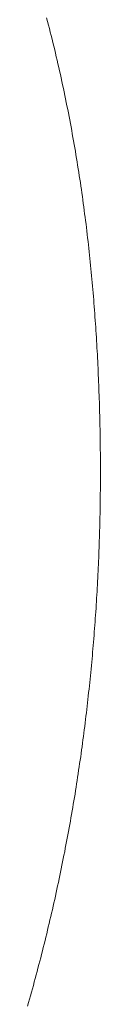
# Model space of a CAD drawing. Extents: x 0 to 171, y -1 to 179.
# Drawn here: x 29 to 29, y 15 to 15 of the extents above; entities that cross this region are included whole.
import ezdxf

# ---------------------------------------------------------------- set-up
doc = ezdxf.new("R2010")
doc.units = 0
doc.header["$MEASUREMENT"] = 0
doc.layers.get('0').update_dxf_attribs({"linetype": 'CONTINUOUS'})
doc.layers.add('OBJECT DETAIL', color=254, linetype='CONTINUOUS', lineweight=20)

# ---------------------------------------------------------------- blocks, each defined once
blk = doc.blocks.new('GLSTOP')
for p, q in [((-0.381995, 0.163832), (-0.381984, 0.163792)), ((-0.381995, 0.163832), (-0.381984, 0.163792)), ((-0.381984, 0.163792), (-0.381972, 0.163751)), ((-0.381984, 0.163792), (-0.381972, 0.163751)), ((-0.381972, 0.163751), (-0.381961, 0.16371)), ((-0.381972, 0.163751), (-0.381961, 0.16371)), ((-0.381961, 0.16371), (-0.381949, 0.163669)), ((-0.381961, 0.16371), (-0.381949, 0.163669)), ((-0.381949, 0.163669), (-0.381938, 0.163628)), ((-0.381949, 0.163669), (-0.381938, 0.163628)), ((-0.381938, 0.163628), (-0.381927, 0.163588)), ((-0.381938, 0.163628), (-0.381927, 0.163588)), ((-0.381927, 0.163588), (-0.381916, 0.163547)), ((-0.381927, 0.163588), (-0.381916, 0.163547)), ((-0.381916, 0.163547), (-0.381905, 0.163506)), ((-0.381916, 0.163547), (-0.381905, 0.163506)), ((-0.381905, 0.163506), (-0.381894, 0.163465)), ((-0.381905, 0.163506), (-0.381894, 0.163465)), ((-0.381894, 0.163465), (-0.381883, 0.163425)), ((-0.381894, 0.163465), (-0.381883, 0.163425)), ((-0.381883, 0.163425), (-0.381872, 0.163384)), ((-0.381883, 0.163425), (-0.381872, 0.163384)), ((-0.381872, 0.163384), (-0.381861, 0.163343)), ((-0.381872, 0.163384), (-0.381861, 0.163343)), ((-0.381861, 0.163343), (-0.381851, 0.163303)), ((-0.381861, 0.163343), (-0.381851, 0.163303)), ((-0.381851, 0.163303), (-0.38184, 0.163262)), ((-0.381851, 0.163303), (-0.38184, 0.163262)), ((-0.38184, 0.163262), (-0.38183, 0.163222)), ((-0.38184, 0.163262), (-0.38183, 0.163222)), ((-0.38183, 0.163222), (-0.38182, 0.163181)), ((-0.38183, 0.163222), (-0.38182, 0.163181)), ((-0.38182, 0.163181), (-0.381809, 0.16314)), ((-0.38182, 0.163181), (-0.381809, 0.16314)), ((-0.381809, 0.16314), (-0.381799, 0.1631)), ((-0.381809, 0.16314), (-0.381799, 0.1631)), ((-0.381799, 0.1631), (-0.381789, 0.163059)), ((-0.381799, 0.1631), (-0.381789, 0.163059)), ((-0.381789, 0.163059), (-0.381779, 0.163019)), ((-0.381789, 0.163059), (-0.381779, 0.163019)), ((-0.381779, 0.163019), (-0.381769, 0.162978)), ((-0.381779, 0.163019), (-0.381769, 0.162978)), ((-0.381769, 0.162978), (-0.381759, 0.162938)), ((-0.381769, 0.162978), (-0.381759, 0.162938)), ((-0.381759, 0.162938), (-0.38175, 0.162897)), ((-0.381759, 0.162938), (-0.38175, 0.162897)), ((-0.38175, 0.162897), (-0.38174, 0.162857)), ((-0.38175, 0.162897), (-0.38174, 0.162857)), ((-0.38174, 0.162857), (-0.381731, 0.162816)), ((-0.38174, 0.162857), (-0.381731, 0.162816)), ((-0.381731, 0.162816), (-0.381721, 0.162776)), ((-0.381731, 0.162816), (-0.381721, 0.162776)), ((-0.381721, 0.162776), (-0.381712, 0.162736)), ((-0.381721, 0.162776), (-0.381712, 0.162736)), ((-0.381712, 0.162736), (-0.381702, 0.162695)), ((-0.381712, 0.162736), (-0.381702, 0.162695)), ((-0.381702, 0.162695), (-0.381693, 0.162655)), ((-0.381702, 0.162695), (-0.381693, 0.162655)), ((-0.381693, 0.162655), (-0.381684, 0.162614)), ((-0.381693, 0.162655), (-0.381684, 0.162614)), ((-0.381684, 0.162614), (-0.381675, 0.162574)), ((-0.381684, 0.162614), (-0.381675, 0.162574)), ((-0.381675, 0.162574), (-0.381666, 0.162534)), ((-0.381675, 0.162574), (-0.381666, 0.162534)), ((-0.381666, 0.162534), (-0.381657, 0.162493)), ((-0.381666, 0.162534), (-0.381657, 0.162493)), ((-0.381657, 0.162493), (-0.381649, 0.162453)), ((-0.381657, 0.162493), (-0.381649, 0.162453)), ((-0.381649, 0.162453), (-0.38164, 0.162413)), ((-0.381649, 0.162453), (-0.38164, 0.162413)), ((-0.38164, 0.162413), (-0.381631, 0.162372)), ((-0.38164, 0.162413), (-0.381631, 0.162372)), ((-0.381631, 0.162372), (-0.381623, 0.162332)), ((-0.381631, 0.162372), (-0.381623, 0.162332)), ((-0.381623, 0.162332), (-0.381614, 0.162292)), ((-0.381623, 0.162332), (-0.381614, 0.162292)), ((-0.381614, 0.162292), (-0.381606, 0.162252)), ((-0.381614, 0.162292), (-0.381606, 0.162252)), ((-0.381606, 0.162252), (-0.381598, 0.162211)), ((-0.381606, 0.162252), (-0.381598, 0.162211)), ((-0.381598, 0.162211), (-0.381589, 0.162171)), ((-0.381598, 0.162211), (-0.381589, 0.162171)), ((-0.381589, 0.162171), (-0.381581, 0.162131)), ((-0.381589, 0.162171), (-0.381581, 0.162131)), ((-0.381581, 0.162131), (-0.381573, 0.162091)), ((-0.381581, 0.162131), (-0.381573, 0.162091)), ((-0.381573, 0.162091), (-0.381565, 0.162051)), ((-0.381573, 0.162091), (-0.381565, 0.162051)), ((-0.381565, 0.162051), (-0.381557, 0.16201)), ((-0.381565, 0.162051), (-0.381557, 0.16201)), ((-0.381557, 0.16201), (-0.38155, 0.16197)), ((-0.381557, 0.16201), (-0.38155, 0.16197)), ((-0.38155, 0.16197), (-0.381542, 0.16193)), ((-0.38155, 0.16197), (-0.381542, 0.16193)), ((-0.381542, 0.16193), (-0.381534, 0.16189)), ((-0.381542, 0.16193), (-0.381534, 0.16189)), ((-0.381534, 0.16189), (-0.381527, 0.16185)), ((-0.381534, 0.16189), (-0.381527, 0.16185)), ((-0.381527, 0.16185), (-0.381519, 0.16181)), ((-0.381527, 0.16185), (-0.381519, 0.16181)), ((-0.381519, 0.16181), (-0.381512, 0.16177)), ((-0.381519, 0.16181), (-0.381512, 0.16177)), ((-0.381512, 0.16177), (-0.381504, 0.161729)), ((-0.381512, 0.16177), (-0.381504, 0.161729)), ((-0.381504, 0.161729), (-0.381497, 0.161689)), ((-0.381504, 0.161729), (-0.381497, 0.161689)), ((-0.381497, 0.161689), (-0.38149, 0.161649)), ((-0.381497, 0.161689), (-0.38149, 0.161649)), ((-0.38149, 0.161649), (-0.381483, 0.161609)), ((-0.38149, 0.161649), (-0.381483, 0.161609)), ((-0.381483, 0.161609), (-0.381476, 0.161569)), ((-0.381483, 0.161609), (-0.381476, 0.161569)), ((-0.381476, 0.161569), (-0.381469, 0.161529)), ((-0.381476, 0.161569), (-0.381469, 0.161529)), ((-0.381469, 0.161529), (-0.381462, 0.161489)), ((-0.381469, 0.161529), (-0.381462, 0.161489)), ((-0.381462, 0.161489), (-0.381455, 0.161449)), ((-0.381462, 0.161489), (-0.381455, 0.161449)), ((-0.381455, 0.161449), (-0.381449, 0.161409)), ((-0.381455, 0.161449), (-0.381449, 0.161409)), ((-0.381449, 0.161409), (-0.381442, 0.161369)), ((-0.381449, 0.161409), (-0.381442, 0.161369)), ((-0.381442, 0.161369), (-0.381435, 0.161329)), ((-0.381442, 0.161369), (-0.381435, 0.161329)), ((-0.381435, 0.161329), (-0.381429, 0.161289)), ((-0.381435, 0.161329), (-0.381429, 0.161289)), ((-0.381429, 0.161289), (-0.381423, 0.161249)), ((-0.381429, 0.161289), (-0.381423, 0.161249)), ((-0.381423, 0.161249), (-0.381416, 0.161209)), ((-0.381423, 0.161249), (-0.381416, 0.161209)), ((-0.381416, 0.161209), (-0.38141, 0.161169)), ((-0.381416, 0.161209), (-0.38141, 0.161169)), ((-0.38141, 0.161169), (-0.381404, 0.161129)), ((-0.38141, 0.161169), (-0.381404, 0.161129)), ((-0.381404, 0.161129), (-0.381398, 0.161089)), ((-0.381404, 0.161129), (-0.381398, 0.161089)), ((-0.381398, 0.161089), (-0.381392, 0.161049)), ((-0.381398, 0.161089), (-0.381392, 0.161049)), ((-0.381392, 0.161049), (-0.381386, 0.161009)), ((-0.381392, 0.161049), (-0.381386, 0.161009)), ((-0.381386, 0.161009), (-0.38138, 0.160969)), ((-0.381386, 0.161009), (-0.38138, 0.160969)), ((-0.38138, 0.160969), (-0.381374, 0.160929)), ((-0.38138, 0.160969), (-0.381374, 0.160929)), ((-0.381374, 0.160929), (-0.381368, 0.160889)), ((-0.381374, 0.160929), (-0.381368, 0.160889)), ((-0.381368, 0.160889), (-0.381363, 0.160849)), ((-0.381368, 0.160889), (-0.381363, 0.160849)), ((-0.381363, 0.160849), (-0.381357, 0.160809)), ((-0.381363, 0.160849), (-0.381357, 0.160809)), ((-0.381357, 0.160809), (-0.381352, 0.16077)), ((-0.381357, 0.160809), (-0.381352, 0.16077)), ((-0.381352, 0.16077), (-0.381346, 0.16073)), ((-0.381352, 0.16077), (-0.381346, 0.16073)), ((-0.381346, 0.16073), (-0.381341, 0.16069)), ((-0.381346, 0.16073), (-0.381341, 0.16069)), ((-0.381341, 0.16069), (-0.381336, 0.16065)), ((-0.381341, 0.16069), (-0.381336, 0.16065)), ((-0.381336, 0.16065), (-0.38133, 0.16061)), ((-0.381336, 0.16065), (-0.38133, 0.16061)), ((-0.38133, 0.16061), (-0.381325, 0.16057)), ((-0.38133, 0.16061), (-0.381325, 0.16057)), ((-0.381325, 0.16057), (-0.38132, 0.16053)), ((-0.381325, 0.16057), (-0.38132, 0.16053)), ((-0.38132, 0.16053), (-0.381315, 0.16049)), ((-0.38132, 0.16053), (-0.381315, 0.16049)), ((-0.381315, 0.16049), (-0.38131, 0.16045)), ((-0.381315, 0.16049), (-0.38131, 0.16045)), ((-0.38131, 0.16045), (-0.381306, 0.160411)), ((-0.38131, 0.16045), (-0.381306, 0.160411)), ((-0.381306, 0.160411), (-0.381301, 0.160371)), ((-0.381306, 0.160411), (-0.381301, 0.160371)), ((-0.381301, 0.160371), (-0.381296, 0.160331)), ((-0.381301, 0.160371), (-0.381296, 0.160331)), ((-0.381296, 0.160331), (-0.381291, 0.160291)), ((-0.381296, 0.160331), (-0.381291, 0.160291)), ((-0.381291, 0.160291), (-0.381287, 0.160251)), ((-0.381291, 0.160291), (-0.381287, 0.160251)), ((-0.381287, 0.160251), (-0.381282, 0.160211)), ((-0.381287, 0.160251), (-0.381282, 0.160211)), ((-0.381282, 0.160211), (-0.381278, 0.160172)), ((-0.381282, 0.160211), (-0.381278, 0.160172)), ((-0.381278, 0.160172), (-0.381274, 0.160132)), ((-0.381278, 0.160172), (-0.381274, 0.160132)), ((-0.381274, 0.160132), (-0.381269, 0.160092)), ((-0.381274, 0.160132), (-0.381269, 0.160092)), ((-0.381269, 0.160092), (-0.381265, 0.160052)), ((-0.381269, 0.160092), (-0.381265, 0.160052)), ((-0.381265, 0.160052), (-0.381261, 0.160012)), ((-0.381265, 0.160052), (-0.381261, 0.160012)), ((-0.381261, 0.160012), (-0.381257, 0.159972)), ((-0.381261, 0.160012), (-0.381257, 0.159972)), ((-0.381257, 0.159972), (-0.381253, 0.159933)), ((-0.381257, 0.159972), (-0.381253, 0.159933)), ((-0.381253, 0.159933), (-0.381249, 0.159893)), ((-0.381253, 0.159933), (-0.381249, 0.159893)), ((-0.381249, 0.159893), (-0.381245, 0.159853)), ((-0.381249, 0.159893), (-0.381245, 0.159853)), ((-0.381245, 0.159853), (-0.381241, 0.159813)), ((-0.381245, 0.159853), (-0.381241, 0.159813)), ((-0.381241, 0.159813), (-0.381238, 0.159773)), ((-0.381241, 0.159813), (-0.381238, 0.159773)), ((-0.381238, 0.159773), (-0.381234, 0.159733)), ((-0.381238, 0.159773), (-0.381234, 0.159733)), ((-0.381234, 0.159733), (-0.38123, 0.159694)), ((-0.381234, 0.159733), (-0.38123, 0.159694)), ((-0.38123, 0.159694), (-0.381227, 0.159654)), ((-0.38123, 0.159694), (-0.381227, 0.159654)), ((-0.381227, 0.159654), (-0.381223, 0.159614)), ((-0.381227, 0.159654), (-0.381223, 0.159614)), ((-0.381223, 0.159614), (-0.38122, 0.159574)), ((-0.381223, 0.159614), (-0.38122, 0.159574)), ((-0.38122, 0.159574), (-0.381217, 0.159534)), ((-0.38122, 0.159574), (-0.381217, 0.159534)), ((-0.381217, 0.159534), (-0.381213, 0.159495)), ((-0.381217, 0.159534), (-0.381213, 0.159495)), ((-0.381213, 0.159495), (-0.38121, 0.159455)), ((-0.381213, 0.159495), (-0.38121, 0.159455)), ((-0.38121, 0.159455), (-0.381207, 0.159415)), ((-0.38121, 0.159455), (-0.381207, 0.159415)), ((-0.381207, 0.159415), (-0.381204, 0.159375)), ((-0.381207, 0.159415), (-0.381204, 0.159375)), ((-0.381204, 0.159375), (-0.381201, 0.159335)), ((-0.381204, 0.159375), (-0.381201, 0.159335)), ((-0.381201, 0.159335), (-0.381198, 0.159296)), ((-0.381201, 0.159335), (-0.381198, 0.159296)), ((-0.381198, 0.159296), (-0.381195, 0.159256)), ((-0.381198, 0.159296), (-0.381195, 0.159256)), ((-0.381195, 0.159256), (-0.381193, 0.159216)), ((-0.381195, 0.159256), (-0.381193, 0.159216)), ((-0.381193, 0.159216), (-0.38119, 0.159176)), ((-0.381193, 0.159216), (-0.38119, 0.159176)), ((-0.38119, 0.159176), (-0.381187, 0.159136)), ((-0.38119, 0.159176), (-0.381187, 0.159136)), ((-0.381187, 0.159136), (-0.381185, 0.159097)), ((-0.381187, 0.159136), (-0.381185, 0.159097)), ((-0.381185, 0.159097), (-0.381182, 0.159057)), ((-0.381185, 0.159097), (-0.381182, 0.159057)), ((-0.381182, 0.159057), (-0.38118, 0.159017)), ((-0.381182, 0.159057), (-0.38118, 0.159017)), ((-0.38118, 0.159017), (-0.381177, 0.158977)), ((-0.38118, 0.159017), (-0.381177, 0.158977)), ((-0.381177, 0.158977), (-0.381175, 0.158937)), ((-0.381177, 0.158977), (-0.381175, 0.158937)), ((-0.381175, 0.158937), (-0.381173, 0.158898)), ((-0.381175, 0.158937), (-0.381173, 0.158898)), ((-0.381173, 0.158898), (-0.38117, 0.158858)), ((-0.381173, 0.158898), (-0.38117, 0.158858)), ((-0.38117, 0.158858), (-0.381168, 0.158818)), ((-0.38117, 0.158858), (-0.381168, 0.158818)), ((-0.381168, 0.158818), (-0.381166, 0.158778)), ((-0.381168, 0.158818), (-0.381166, 0.158778)), ((-0.381166, 0.158778), (-0.381164, 0.158738)), ((-0.381166, 0.158778), (-0.381164, 0.158738)), ((-0.381164, 0.158738), (-0.381162, 0.158699)), ((-0.381164, 0.158738), (-0.381162, 0.158699)), ((-0.381162, 0.158699), (-0.38116, 0.158659)), ((-0.381162, 0.158699), (-0.38116, 0.158659)), ((-0.38116, 0.158659), (-0.381159, 0.158619)), ((-0.38116, 0.158659), (-0.381159, 0.158619)), ((-0.381159, 0.158619), (-0.381157, 0.158579)), ((-0.381159, 0.158619), (-0.381157, 0.158579)), ((-0.381157, 0.158579), (-0.381155, 0.158539)), ((-0.381157, 0.158579), (-0.381155, 0.158539)), ((-0.381155, 0.158539), (-0.381154, 0.158499)), ((-0.381155, 0.158539), (-0.381154, 0.158499)), ((-0.381154, 0.158499), (-0.381152, 0.15846)), ((-0.381154, 0.158499), (-0.381152, 0.15846)), ((-0.381152, 0.15846), (-0.381151, 0.15842)), ((-0.381152, 0.15846), (-0.381151, 0.15842)), ((-0.381151, 0.15842), (-0.381149, 0.15838)), ((-0.381151, 0.15842), (-0.381149, 0.15838)), ((-0.381149, 0.15838), (-0.381148, 0.15834)), ((-0.381149, 0.15838), (-0.381148, 0.15834)), ((-0.381148, 0.15834), (-0.381147, 0.1583)), ((-0.381148, 0.15834), (-0.381147, 0.1583)), ((-0.381147, 0.1583), (-0.381145, 0.15826)), ((-0.381147, 0.1583), (-0.381145, 0.15826)), ((-0.381145, 0.15826), (-0.381144, 0.158221)), ((-0.381145, 0.15826), (-0.381144, 0.158221)), ((-0.381144, 0.158221), (-0.381143, 0.158181)), ((-0.381144, 0.158221), (-0.381143, 0.158181)), ((-0.381143, 0.158181), (-0.381142, 0.158141)), ((-0.381143, 0.158181), (-0.381142, 0.158141)), ((-0.381142, 0.158141), (-0.381141, 0.158101)), ((-0.381142, 0.158141), (-0.381141, 0.158101)), ((-0.381141, 0.158101), (-0.38114, 0.158061)), ((-0.381141, 0.158101), (-0.38114, 0.158061)), ((-0.38114, 0.158061), (-0.381139, 0.158021)), ((-0.38114, 0.158061), (-0.381139, 0.158021)), ((-0.381139, 0.158021), (-0.381139, 0.157981)), ((-0.381139, 0.158021), (-0.381139, 0.157981)), ((-0.381139, 0.157981), (-0.381138, 0.157941)), ((-0.381139, 0.157981), (-0.381138, 0.157941)), ((-0.381138, 0.157941), (-0.381137, 0.157902)), ((-0.381138, 0.157941), (-0.381137, 0.157902)), ((-0.381137, 0.157902), (-0.381137, 0.157862)), ((-0.381137, 0.157902), (-0.381137, 0.157862)), ((-0.381137, 0.157862), (-0.381136, 0.157822)), ((-0.381137, 0.157862), (-0.381136, 0.157822)), ((-0.381136, 0.157822), (-0.381136, 0.157782)), ((-0.381136, 0.157822), (-0.381136, 0.157782)), ((-0.381136, 0.157782), (-0.381135, 0.157742)), ((-0.381136, 0.157782), (-0.381135, 0.157742)), ((-0.381135, 0.157742), (-0.381135, 0.157702)), ((-0.381135, 0.157742), (-0.381135, 0.157702)), ((-0.381135, 0.157702), (-0.381135, 0.157662)), ((-0.381135, 0.157702), (-0.381135, 0.157662)), ((-0.381135, 0.157662), (-0.381135, 0.157622)), ((-0.381135, 0.157662), (-0.381135, 0.157622)), ((-0.381135, 0.157622), (-0.381135, 0.157582)), ((-0.381135, 0.157622), (-0.381135, 0.157582)), ((-0.381135, 0.157582), (-0.381134, 0.157542)), ((-0.381135, 0.157582), (-0.381134, 0.157542)), ((-0.381134, 0.157542), (-0.381134, 0.157502)), ((-0.381134, 0.157542), (-0.381134, 0.157502)), ((-0.381134, 0.157462), (-0.381135, 0.157422)), ((-0.381134, 0.157462), (-0.381135, 0.157422)), ((-0.381135, 0.157422), (-0.381135, 0.157382)), ((-0.381135, 0.157422), (-0.381135, 0.157382)), ((-0.381134, 0.157502), (-0.381134, 0.157462)), ((-0.381134, 0.157502), (-0.381134, 0.157462)), ((-0.381135, 0.157303), (-0.381136, 0.157263)), ((-0.381135, 0.157303), (-0.381136, 0.157263)), ((-0.381135, 0.157382), (-0.381135, 0.157343)), ((-0.381135, 0.157382), (-0.381135, 0.157343)), ((-0.381135, 0.157343), (-0.381135, 0.157303)), ((-0.381135, 0.157343), (-0.381135, 0.157303)), ((-0.381136, 0.157223), (-0.381137, 0.157183)), ((-0.381136, 0.157223), (-0.381137, 0.157183)), ((-0.381136, 0.157263), (-0.381136, 0.157223)), ((-0.381136, 0.157263), (-0.381136, 0.157223)), ((-0.381138, 0.157102), (-0.381139, 0.157062)), ((-0.381138, 0.157102), (-0.381139, 0.157062)), ((-0.381137, 0.157143), (-0.381138, 0.157102)), ((-0.381137, 0.157143), (-0.381138, 0.157102)), ((-0.381137, 0.157183), (-0.381137, 0.157143)), ((-0.381137, 0.157183), (-0.381137, 0.157143)), ((-0.38114, 0.156982), (-0.381141, 0.156942)), ((-0.38114, 0.156982), (-0.381141, 0.156942)), ((-0.381139, 0.157022), (-0.38114, 0.156982)), ((-0.381139, 0.157022), (-0.38114, 0.156982)), ((-0.381139, 0.157062), (-0.381139, 0.157022)), ((-0.381139, 0.157062), (-0.381139, 0.157022)), ((-0.381143, 0.156862), (-0.381144, 0.156822)), ((-0.381143, 0.156862), (-0.381144, 0.156822)), ((-0.381142, 0.156902), (-0.381143, 0.156862)), ((-0.381142, 0.156902), (-0.381143, 0.156862)), ((-0.381141, 0.156942), (-0.381142, 0.156902)), ((-0.381141, 0.156942), (-0.381142, 0.156902)), ((-0.381146, 0.156742), (-0.381147, 0.156702)), ((-0.381146, 0.156742), (-0.381147, 0.156702)), ((-0.381145, 0.156782), (-0.381146, 0.156742)), ((-0.381145, 0.156782), (-0.381146, 0.156742)), ((-0.381144, 0.156822), (-0.381145, 0.156782)), ((-0.381144, 0.156822), (-0.381145, 0.156782)), ((-0.38115, 0.156622), (-0.381152, 0.156581)), ((-0.38115, 0.156622), (-0.381152, 0.156581)), ((-0.381149, 0.156662), (-0.38115, 0.156622)), ((-0.381149, 0.156662), (-0.38115, 0.156622)), ((-0.381147, 0.156702), (-0.381149, 0.156662)), ((-0.381147, 0.156702), (-0.381149, 0.156662)), ((-0.381155, 0.156501), (-0.381156, 0.156461)), ((-0.381155, 0.156501), (-0.381156, 0.156461)), ((-0.381153, 0.156541), (-0.381155, 0.156501)), ((-0.381153, 0.156541), (-0.381155, 0.156501)), ((-0.381152, 0.156581), (-0.381153, 0.156541)), ((-0.381152, 0.156581), (-0.381153, 0.156541)), ((-0.38116, 0.156381), (-0.381161, 0.15634)), ((-0.38116, 0.156381), (-0.381161, 0.15634)), ((-0.381158, 0.156421), (-0.38116, 0.156381)), ((-0.381158, 0.156421), (-0.38116, 0.156381)), ((-0.381156, 0.156461), (-0.381158, 0.156421)), ((-0.381156, 0.156461), (-0.381158, 0.156421)), ((-0.381165, 0.15626), (-0.381167, 0.15622)), ((-0.381165, 0.15626), (-0.381167, 0.15622)), ((-0.381163, 0.1563), (-0.381165, 0.15626)), ((-0.381163, 0.1563), (-0.381165, 0.15626)), ((-0.381161, 0.15634), (-0.381163, 0.1563)), ((-0.381161, 0.15634), (-0.381163, 0.1563)), ((-0.381171, 0.156139), (-0.381173, 0.156099)), ((-0.381171, 0.156139), (-0.381173, 0.156099)), ((-0.381169, 0.156179), (-0.381171, 0.156139)), ((-0.381169, 0.156179), (-0.381171, 0.156139)), ((-0.381167, 0.15622), (-0.381169, 0.156179)), ((-0.381167, 0.15622), (-0.381169, 0.156179)), ((-0.381176, 0.156059), (-0.381178, 0.156018)), ((-0.381176, 0.156059), (-0.381178, 0.156018)), ((-0.381173, 0.156099), (-0.381176, 0.156059)), ((-0.381173, 0.156099), (-0.381176, 0.156059)), ((-0.381183, 0.155938), (-0.381185, 0.155897)), ((-0.381183, 0.155938), (-0.381185, 0.155897)), ((-0.38118, 0.155978), (-0.381183, 0.155938)), ((-0.38118, 0.155978), (-0.381183, 0.155938)), ((-0.381178, 0.156018), (-0.38118, 0.155978)), ((-0.381178, 0.156018), (-0.38118, 0.155978)), ((-0.381191, 0.155817), (-0.381193, 0.155776)), ((-0.381191, 0.155817), (-0.381193, 0.155776)), ((-0.381188, 0.155857), (-0.381191, 0.155817)), ((-0.381188, 0.155857), (-0.381191, 0.155817)), ((-0.381185, 0.155897), (-0.381188, 0.155857)), ((-0.381185, 0.155897), (-0.381188, 0.155857)), ((-0.381199, 0.155695), (-0.381202, 0.155655)), ((-0.381199, 0.155695), (-0.381202, 0.155655)), ((-0.381196, 0.155736), (-0.381199, 0.155695)), ((-0.381196, 0.155736), (-0.381199, 0.155695)), ((-0.381193, 0.155776), (-0.381196, 0.155736)), ((-0.381193, 0.155776), (-0.381196, 0.155736)), ((-0.381208, 0.155574), (-0.381211, 0.155534)), ((-0.381208, 0.155574), (-0.381211, 0.155534)), ((-0.381205, 0.155615), (-0.381208, 0.155574)), ((-0.381205, 0.155615), (-0.381208, 0.155574)), ((-0.381202, 0.155655), (-0.381205, 0.155615)), ((-0.381202, 0.155655), (-0.381205, 0.155615)), ((-0.381218, 0.155453), (-0.381221, 0.155412)), ((-0.381218, 0.155453), (-0.381221, 0.155412)), ((-0.381214, 0.155493), (-0.381218, 0.155453)), ((-0.381214, 0.155493), (-0.381218, 0.155453)), ((-0.381211, 0.155534), (-0.381214, 0.155493)), ((-0.381211, 0.155534), (-0.381214, 0.155493)), ((-0.381228, 0.155331), (-0.381232, 0.155291)), ((-0.381228, 0.155331), (-0.381232, 0.155291)), ((-0.381225, 0.155372), (-0.381228, 0.155331)), ((-0.381225, 0.155372), (-0.381228, 0.155331)), ((-0.381221, 0.155412), (-0.381225, 0.155372)), ((-0.381221, 0.155412), (-0.381225, 0.155372)), ((-0.381239, 0.15521), (-0.381243, 0.155169)), ((-0.381239, 0.15521), (-0.381243, 0.155169)), ((-0.381235, 0.15525), (-0.381239, 0.15521)), ((-0.381235, 0.15525), (-0.381239, 0.15521)), ((-0.381232, 0.155291), (-0.381235, 0.15525)), ((-0.381232, 0.155291), (-0.381235, 0.15525)), ((-0.381247, 0.155129), (-0.381251, 0.155088)), ((-0.381247, 0.155129), (-0.381251, 0.155088)), ((-0.381243, 0.155169), (-0.381247, 0.155129)), ((-0.381243, 0.155169), (-0.381247, 0.155129)), ((-0.381259, 0.155007), (-0.381263, 0.154966)), ((-0.381259, 0.155007), (-0.381263, 0.154966)), ((-0.381255, 0.155047), (-0.381259, 0.155007)), ((-0.381255, 0.155047), (-0.381259, 0.155007)), ((-0.381251, 0.155088), (-0.381255, 0.155047)), ((-0.381251, 0.155088), (-0.381255, 0.155047)), ((-0.381272, 0.154885), (-0.381277, 0.154844)), ((-0.381272, 0.154885), (-0.381277, 0.154844)), ((-0.381268, 0.154926), (-0.381272, 0.154885)), ((-0.381268, 0.154926), (-0.381272, 0.154885)), ((-0.381263, 0.154966), (-0.381268, 0.154926)), ((-0.381263, 0.154966), (-0.381268, 0.154926)), ((-0.381286, 0.154763), (-0.381291, 0.154722)), ((-0.381286, 0.154763), (-0.381291, 0.154722)), ((-0.381281, 0.154804), (-0.381286, 0.154763)), ((-0.381281, 0.154804), (-0.381286, 0.154763)), ((-0.381277, 0.154844), (-0.381281, 0.154804)), ((-0.381277, 0.154844), (-0.381281, 0.154804)), ((-0.3813, 0.154641), (-0.381305, 0.1546)), ((-0.3813, 0.154641), (-0.381305, 0.1546)), ((-0.381295, 0.154681), (-0.3813, 0.154641)), ((-0.381295, 0.154681), (-0.3813, 0.154641)), ((-0.381291, 0.154722), (-0.381295, 0.154681)), ((-0.381291, 0.154722), (-0.381295, 0.154681)), ((-0.381316, 0.154518), (-0.381321, 0.154478)), ((-0.381316, 0.154518), (-0.381321, 0.154478)), ((-0.38131, 0.154559), (-0.381316, 0.154518)), ((-0.38131, 0.154559), (-0.381316, 0.154518)), ((-0.381305, 0.1546), (-0.38131, 0.154559)), ((-0.381305, 0.1546), (-0.38131, 0.154559)), ((-0.381332, 0.154396), (-0.381337, 0.154355)), ((-0.381332, 0.154396), (-0.381337, 0.154355)), ((-0.381326, 0.154437), (-0.381332, 0.154396)), ((-0.381326, 0.154437), (-0.381332, 0.154396)), ((-0.381321, 0.154478), (-0.381326, 0.154437)), ((-0.381321, 0.154478), (-0.381326, 0.154437)), ((-0.381343, 0.154314), (-0.381348, 0.154273)), ((-0.381343, 0.154314), (-0.381348, 0.154273)), ((-0.381337, 0.154355), (-0.381343, 0.154314)), ((-0.381337, 0.154355), (-0.381343, 0.154314)), ((-0.38136, 0.154191), (-0.381366, 0.154151)), ((-0.38136, 0.154191), (-0.381366, 0.154151)), ((-0.381354, 0.154232), (-0.38136, 0.154191)), ((-0.381354, 0.154232), (-0.38136, 0.154191)), ((-0.381348, 0.154273), (-0.381354, 0.154232)), ((-0.381348, 0.154273), (-0.381354, 0.154232)), ((-0.381378, 0.154069), (-0.381385, 0.154028)), ((-0.381378, 0.154069), (-0.381385, 0.154028)), ((-0.381372, 0.15411), (-0.381378, 0.154069)), ((-0.381372, 0.15411), (-0.381378, 0.154069)), ((-0.381366, 0.154151), (-0.381372, 0.15411)), ((-0.381366, 0.154151), (-0.381372, 0.15411)), ((-0.381397, 0.153946), (-0.381404, 0.153905)), ((-0.381397, 0.153946), (-0.381404, 0.153905)), ((-0.381391, 0.153987), (-0.381397, 0.153946)), ((-0.381391, 0.153987), (-0.381397, 0.153946)), ((-0.381385, 0.154028), (-0.381391, 0.153987)), ((-0.381385, 0.154028), (-0.381391, 0.153987)), ((-0.381417, 0.153823), (-0.381424, 0.153781)), ((-0.381417, 0.153823), (-0.381424, 0.153781)), ((-0.38141, 0.153864), (-0.381417, 0.153823)), ((-0.38141, 0.153864), (-0.381417, 0.153823)), ((-0.381404, 0.153905), (-0.38141, 0.153864)), ((-0.381404, 0.153905), (-0.38141, 0.153864)), ((-0.381438, 0.153699), (-0.381445, 0.153658)), ((-0.381438, 0.153699), (-0.381445, 0.153658)), ((-0.381431, 0.15374), (-0.381438, 0.153699)), ((-0.381431, 0.15374), (-0.381438, 0.153699)), ((-0.381424, 0.153781), (-0.381431, 0.15374)), ((-0.381424, 0.153781), (-0.381431, 0.15374)), ((-0.381452, 0.153617), (-0.381459, 0.153576)), ((-0.381452, 0.153617), (-0.381459, 0.153576)), ((-0.381445, 0.153658), (-0.381452, 0.153617)), ((-0.381445, 0.153658), (-0.381452, 0.153617)), ((-0.381474, 0.153493), (-0.381482, 0.153452)), ((-0.381474, 0.153493), (-0.381482, 0.153452)), ((-0.381467, 0.153535), (-0.381474, 0.153493)), ((-0.381467, 0.153535), (-0.381474, 0.153493)), ((-0.381459, 0.153576), (-0.381467, 0.153535)), ((-0.381459, 0.153576), (-0.381467, 0.153535)), ((-0.381497, 0.15337), (-0.381505, 0.153328)), ((-0.381497, 0.15337), (-0.381505, 0.153328)), ((-0.38149, 0.153411), (-0.381497, 0.15337)), ((-0.38149, 0.153411), (-0.381497, 0.15337)), ((-0.381482, 0.153452), (-0.38149, 0.153411)), ((-0.381482, 0.153452), (-0.38149, 0.153411)), ((-0.381521, 0.153246), (-0.38153, 0.153204)), ((-0.381521, 0.153246), (-0.38153, 0.153204)), ((-0.381513, 0.153287), (-0.381521, 0.153246)), ((-0.381513, 0.153287), (-0.381521, 0.153246)), ((-0.381505, 0.153328), (-0.381513, 0.153287)), ((-0.381505, 0.153328), (-0.381513, 0.153287)), ((-0.381546, 0.153122), (-0.381555, 0.15308)), ((-0.381546, 0.153122), (-0.381555, 0.15308)), ((-0.381538, 0.153163), (-0.381546, 0.153122)), ((-0.381538, 0.153163), (-0.381546, 0.153122)), ((-0.38153, 0.153204), (-0.381538, 0.153163)), ((-0.38153, 0.153204), (-0.381538, 0.153163)), ((-0.381564, 0.153039), (-0.381572, 0.152998)), ((-0.381564, 0.153039), (-0.381572, 0.152998)), ((-0.381555, 0.15308), (-0.381564, 0.153039)), ((-0.381555, 0.15308), (-0.381564, 0.153039)), ((-0.38159, 0.152915), (-0.381599, 0.152873)), ((-0.38159, 0.152915), (-0.381599, 0.152873)), ((-0.381581, 0.152956), (-0.38159, 0.152915)), ((-0.381581, 0.152956), (-0.38159, 0.152915)), ((-0.381572, 0.152998), (-0.381581, 0.152956)), ((-0.381572, 0.152998), (-0.381581, 0.152956)), ((-0.381618, 0.15279), (-0.381627, 0.152749)), ((-0.381618, 0.15279), (-0.381627, 0.152749)), ((-0.381608, 0.152832), (-0.381618, 0.15279)), ((-0.381608, 0.152832), (-0.381618, 0.15279)), ((-0.381599, 0.152873), (-0.381608, 0.152832)), ((-0.381599, 0.152873), (-0.381608, 0.152832)), ((-0.381646, 0.152665), (-0.381656, 0.152624)), ((-0.381646, 0.152665), (-0.381656, 0.152624)), ((-0.381636, 0.152707), (-0.381646, 0.152665)), ((-0.381636, 0.152707), (-0.381646, 0.152665)), ((-0.381627, 0.152749), (-0.381636, 0.152707)), ((-0.381627, 0.152749), (-0.381636, 0.152707)), ((-0.381675, 0.152541), (-0.381686, 0.152499)), ((-0.381675, 0.152541), (-0.381686, 0.152499)), ((-0.381666, 0.152582), (-0.381675, 0.152541)), ((-0.381666, 0.152582), (-0.381675, 0.152541)), ((-0.381656, 0.152624), (-0.381666, 0.152582)), ((-0.381656, 0.152624), (-0.381666, 0.152582)), ((-0.381696, 0.152457), (-0.381706, 0.152416)), ((-0.381696, 0.152457), (-0.381706, 0.152416)), ((-0.381686, 0.152499), (-0.381696, 0.152457)), ((-0.381686, 0.152499), (-0.381696, 0.152457)), ((-0.381727, 0.152332), (-0.381738, 0.15229)), ((-0.381727, 0.152332), (-0.381738, 0.15229)), ((-0.381716, 0.152374), (-0.381727, 0.152332)), ((-0.381716, 0.152374), (-0.381727, 0.152332)), ((-0.381706, 0.152416), (-0.381716, 0.152374)), ((-0.381706, 0.152416), (-0.381716, 0.152374)), ((-0.381759, 0.152207), (-0.38177, 0.152165)), ((-0.381759, 0.152207), (-0.38177, 0.152165)), ((-0.381748, 0.152249), (-0.381759, 0.152207)), ((-0.381748, 0.152249), (-0.381759, 0.152207)), ((-0.381738, 0.15229), (-0.381748, 0.152249)), ((-0.381738, 0.15229), (-0.381748, 0.152249))]:
    blk.add_line(p, q)

msp = doc.modelspace()

# ---------------------------------------------------------------- block references
at = {"layer": 'OBJECT DETAIL', "xscale": -0.75, "yscale": 0.75, "zscale": 0.75, "rotation": 180}
msp.add_blockref('GLSTOP', (29.70766, 14.6959821), dxfattribs=at)

doc.saveas('drawing.dxf')
